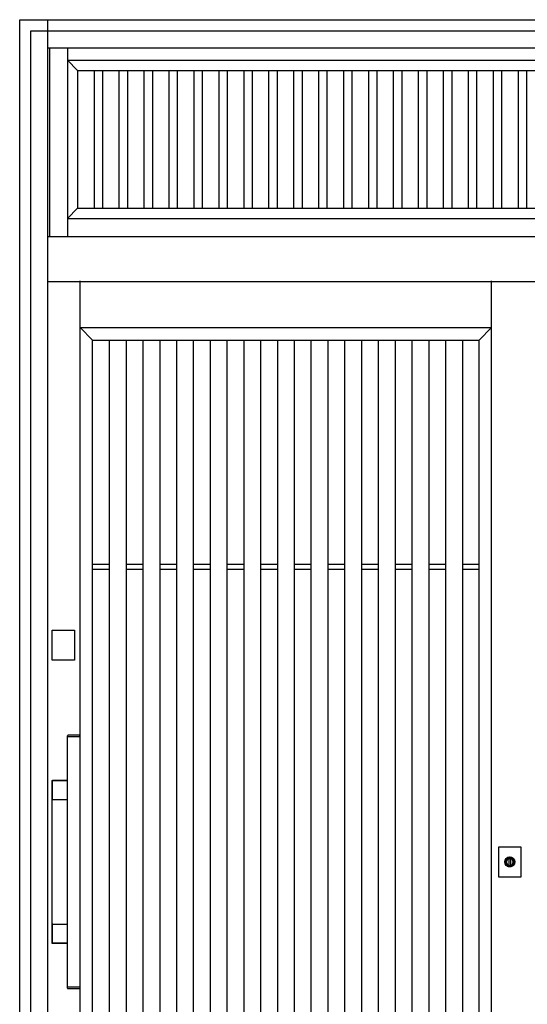
# Model space of a CAD drawing. Extents: x 1 to 27501, y 0 to 20000.
# Drawn here: x 5131 to 6032, y 16641 to 18390 of the extents above; entities that cross this region are included whole.
import ezdxf

# ---------------------------------------------------------------- set-up
doc = ezdxf.new("R2010")
doc.units = 0
doc.layers.add('YKK_A1', color=4, linetype='CONTINUOUS')
doc.layers.add('YKK_A2', color=3, linetype='CONTINUOUS')

msp = doc.modelspace()

# ---------------------------------------------------------------- linework, layer by layer
at = {"layer": 'YKK_A1'}
for p, q in [((5184, 18340), (5184, 18005)), ((5216, 18340), (5216, 18005)), ((5216, 18318), (6786, 18318)), ((5216, 18318), (5234, 18300)), ((5234, 18300), (5234, 18055)), ((5234, 18300), (6768, 18300)), ((5263.3, 18300), (5263.3, 18055)), ((5278.3, 18300), (5278.3, 18055)), ((5307.5, 18300), (5307.5, 18055)), ((5322.5, 18300), (5322.5, 18055)), ((5351.8, 18300), (5351.8, 18055)), ((5366.8, 18300), (5366.8, 18055)), ((5396, 18300), (5396, 18055)), ((5411, 18300), (5411, 18055)), ((5440.3, 18300), (5440.3, 18055)), ((5455.3, 18300), (5455.3, 18055)), ((5484.5, 18300), (5484.5, 18055)), ((5499.5, 18300), (5499.5, 18055)), ((5528.8, 18300), (5528.8, 18055)), ((5543.8, 18300), (5543.8, 18055)), ((5573.1, 18300), (5573.1, 18055)), ((5588.1, 18300), (5588.1, 18055)), ((5617.3, 18300), (5617.3, 18055)), ((5632.3, 18300), (5632.3, 18055)), ((5661.6, 18300), (5661.6, 18055)), ((5676.6, 18300), (5676.6, 18055)), ((5705.8, 18300), (5705.8, 18055)), ((5720.8, 18300), (5720.8, 18055)), ((5750.1, 18300), (5750.1, 18055)), ((5765.1, 18300), (5765.1, 18055)), ((5794.3, 18300), (5794.3, 18055)), ((5809.3, 18300), (5809.3, 18055)), ((5838.6, 18300), (5838.6, 18055)), ((5853.6, 18300), (5853.6, 18055)), ((5882.9, 18300), (5882.9, 18055)), ((5897.9, 18300), (5897.9, 18055)), ((5927.1, 18300), (5927.1, 18055)), ((5942.1, 18300), (5942.1, 18055)), ((5971.4, 18300), (5971.4, 18055)), ((5986.4, 18300), (5986.4, 18055)), ((6015.6, 18300), (6015.6, 18055)), ((6030.6, 18300), (6030.6, 18055)), ((5234, 18055), (5216, 18037)), ((5234, 18055), (6768, 18055)), ((5216, 18037), (6786, 18037)), ((5238.5, 16029), (5238.5, 17926)), ((5968.5, 16029), (5968.5, 17926)), ((5968.5, 16029), (5968.5, 17926)), ((5238.5, 17843), (5968.5, 17843)), ((5260.5, 17821), (5238.5, 17843)), ((5946.5, 17821), (5968.5, 17843)), ((5260.5, 17821), (5946.5, 17821)), ((5260.5, 16201), (5260.5, 17821)), ((5260.5, 16201), (5260.5, 17821)), ((5290, 17821), (5290, 16201)), ((5320, 17821), (5320, 16201)), ((5349.7, 17821), (5349.7, 16201)), ((5379.7, 17821), (5379.7, 16201)), ((5409.4, 17821), (5409.4, 16201)), ((5439.4, 17821), (5439.4, 16201)), ((5469.1, 17821), (5469.1, 16201)), ((5499.1, 17821), (5499.1, 16201)), ((5528.8, 17821), (5528.8, 16201)), ((5558.8, 17821), (5558.8, 16201)), ((5588.5, 17821), (5588.5, 16201)), ((5618.5, 17821), (5618.5, 16201)), ((5648.2, 17821), (5648.2, 16201)), ((5678.2, 17821), (5678.2, 16201)), ((5707.9, 17821), (5707.9, 16201)), ((5737.9, 17821), (5737.9, 16201)), ((5767.6, 17821), (5767.6, 16201)), ((5797.6, 17821), (5797.6, 16201)), ((5827.3, 17821), (5827.3, 16201)), ((5857.3, 17821), (5857.3, 16201)), ((5887, 17821), (5887, 16201)), ((5917, 17821), (5917, 16201)), ((5946.5, 16201), (5946.5, 17821))]:
    msp.add_line(p, q, dxfattribs=at)
at = {"layer": 'YKK_A1', "linetype": 'ByBlock'}
for p, q in [((5260.5, 17423), (5290, 17423)), ((5320, 17423), (5349.7, 17423)), ((5379.7, 17423), (5409.4, 17423)), ((5439.4, 17423), (5469.1, 17423)), ((5499.1, 17423), (5528.8, 17423)), ((5558.8, 17423), (5588.5, 17423)), ((5618.5, 17423), (5648.2, 17423)), ((5678.2, 17423), (5707.9, 17423)), ((5737.9, 17423), (5767.6, 17423)), ((5797.6, 17423), (5827.3, 17423)), ((5857.3, 17423), (5887, 17423)), ((5917, 17423), (5946.5, 17423)), ((5260.5, 17414), (5290, 17414)), ((5320, 17414), (5349.7, 17414)), ((5379.7, 17414), (5409.4, 17414)), ((5439.4, 17414), (5469.1, 17414)), ((5499.1, 17414), (5528.8, 17414)), ((5558.8, 17414), (5588.5, 17414)), ((5618.5, 17414), (5648.2, 17414)), ((5678.2, 17414), (5707.9, 17414)), ((5737.9, 17414), (5767.6, 17414)), ((5797.6, 17414), (5827.3, 17414)), ((5857.3, 17414), (5887, 17414)), ((5917, 17414), (5946.5, 17414))]:
    msp.add_line(p, q, dxfattribs=at)
at = {"layer": 'YKK_A2'}
for p, q in [((5131.3, 15958), (5131.3, 18390)), ((5131.3, 18390), (6870.1, 18390)), ((5151, 18370), (6851, 18370)), ((5181, 18340), (6821, 18340)), ((5181, 18005), (6821, 18005)), ((5181, 17925.2), (6821, 17925.2)), ((5999.7, 16887), (5999.7, 16899.9)), ((5999.7, 16887), (5999.7, 16899.9)), ((6002.3, 16899.9), (6002.3, 16887)), ((6002.3, 16899.9), (6002.3, 16887))]:
    msp.add_line(p, q, dxfattribs=at)
at = {"layer": 'YKK_A2', "linetype": 'Continuous'}
for p, q in [((5181, 15958), (5181, 18390)), ((5151, 15958), (5151, 18370)), ((5188.7, 17252.5), (5188.7, 17305.5)), ((5188.7, 17305.5), (5228.7, 17305.5)), ((5188.7, 17252.5), (5188.7, 17305.5)), ((5188.7, 17305.5), (5228.7, 17305.5)), ((5228.7, 17305.5), (5228.7, 17252.5)), ((5228.7, 17305.5), (5228.7, 17252.5)), ((5228.7, 17252.5), (5188.7, 17252.5)), ((5228.7, 17252.5), (5188.7, 17252.5)), ((5216, 17116.4), (5216, 17118.1)), ((5216, 17116.4), (5216, 17118.1)), ((5216, 17116), (5216.1, 17116.1)), ((5216, 17116), (5216.1, 17116.1)), ((5216, 16672.2), (5216, 17116)), ((5216, 16672.2), (5216, 17116)), ((5217.8, 17116.1), (5216.1, 17116.1)), ((5217.8, 17116.1), (5216.1, 17116.1)), ((5218.6, 17119.1), (5217, 17119.1)), ((5218.6, 17119.1), (5217, 17119.1)), ((5236.2, 17116.1), (5217.8, 17116.1)), ((5236.2, 17116.1), (5217.8, 17116.1)), ((5235.4, 17119.1), (5218.6, 17119.1)), ((5235.4, 17119.1), (5218.6, 17119.1)), ((5237, 17119.1), (5235.4, 17119.1)), ((5237, 17119.1), (5235.4, 17119.1)), ((5237.9, 17116.1), (5236.2, 17116.1)), ((5237.9, 17116.1), (5236.2, 17116.1)), ((5237.9, 17116.1), (5238, 17116)), ((5237.9, 17116.1), (5238, 17116)), ((5238, 17118.1), (5238, 17116.4)), ((5238, 17118.1), (5238, 17116.4)), ((5238, 17116), (5238, 16672.2)), ((5238, 17116), (5238, 16672.2)), ((5188.7, 16750.1), (5188.7, 17038.1)), ((5188.7, 16750.1), (5188.7, 17038.1)), ((5189.3, 17005.5), (5189.3, 17037.5)), ((5189.3, 17037.5), (5189.3, 17037.5)), ((5189.3, 17005.5), (5189.3, 17037.5)), ((5189.3, 17037.5), (5189.3, 17037.5)), ((5189.7, 17039.1), (5216, 17039.1)), ((5189.7, 17039.1), (5216, 17039.1)), ((5190.3, 17038.5), (5216, 17038.5)), ((5190.3, 17038.5), (5190.3, 17038.5)), ((5190.3, 17038.5), (5216, 17038.5)), ((5190.3, 17038.5), (5190.3, 17038.5)), ((5189.3, 17005.5), (5189.3, 17005.5)), ((5189.3, 17005.5), (5189.3, 17005.5)), ((5216, 17004.5), (5190.3, 17004.5)), ((5190.3, 17004.5), (5190.3, 17004.5)), ((5216, 17004.5), (5190.3, 17004.5)), ((5190.3, 17004.5), (5190.3, 17004.5)), ((5981, 16920.5), (5981, 16867.5)), ((6021, 16920.5), (5981, 16920.5)), ((5981, 16920.5), (5981, 16867.5)), ((6021, 16920.5), (5981, 16920.5)), ((6021, 16867.5), (6021, 16920.5)), ((6021, 16867.5), (6021, 16920.5)), ((5999.7, 16900.9), (5999.7, 16900.7)), ((5999.7, 16900.9), (5999.7, 16900.7)), ((5999.7, 16900.7), (5999.7, 16899.9)), ((5999.7, 16900.7), (5999.7, 16899.9)), ((5999.8, 16900.9), (5999.8, 16899.7)), ((5999.8, 16900.9), (5999.8, 16899.7)), ((5999.8, 16899.5), (5999.8, 16899.7)), ((5999.8, 16899.5), (5999.8, 16899.7)), ((6002.2, 16899.5), (5999.8, 16899.5)), ((6002.2, 16899.5), (5999.8, 16899.5)), ((6002.2, 16899.7), (6002.2, 16900.9)), ((6002.2, 16899.7), (6002.2, 16900.9)), ((6002.2, 16899.7), (6002.2, 16899.5)), ((6002.2, 16899.7), (6002.2, 16899.5)), ((6002.3, 16900.7), (6002.3, 16900.9)), ((6002.3, 16900.7), (6002.3, 16900.9)), ((6002.3, 16899.9), (6002.3, 16900.7)), ((6002.3, 16899.9), (6002.3, 16900.7)), ((5999.7, 16885.7), (5999.7, 16885.5)), ((5999.7, 16885.7), (5999.7, 16885.5)), ((6002.3, 16885.5), (6002.3, 16885.7)), ((6002.3, 16885.5), (6002.3, 16885.7)), ((5981, 16867.5), (6021, 16867.5)), ((5981, 16867.5), (6021, 16867.5)), ((5189.3, 16750.7), (5189.3, 16782.7)), ((5189.3, 16782.7), (5189.3, 16782.7)), ((5189.3, 16750.7), (5189.3, 16782.7)), ((5189.3, 16782.7), (5189.3, 16782.7)), ((5190.3, 16783.7), (5216, 16783.7)), ((5190.3, 16783.7), (5190.3, 16783.7)), ((5190.3, 16783.7), (5216, 16783.7)), ((5190.3, 16783.7), (5190.3, 16783.7)), ((5189.3, 16750.7), (5189.3, 16750.7)), ((5189.3, 16750.7), (5189.3, 16750.7)), ((5216, 16749.1), (5189.7, 16749.1)), ((5216, 16749.1), (5189.7, 16749.1)), ((5216, 16749.7), (5190.3, 16749.7)), ((5190.3, 16749.7), (5190.3, 16749.7)), ((5216, 16749.7), (5190.3, 16749.7)), ((5190.3, 16749.7), (5190.3, 16749.7)), ((5216.1, 16672.1), (5216, 16672.2)), ((5216.1, 16672.1), (5216, 16672.2)), ((5216, 16670.1), (5216, 16671.8)), ((5216, 16670.1), (5216, 16671.8)), ((5216.1, 16672.1), (5217.8, 16672.1)), ((5216.1, 16672.1), (5217.8, 16672.1)), ((5217, 16669.1), (5218.6, 16669.1)), ((5217, 16669.1), (5218.6, 16669.1)), ((5217.8, 16672.1), (5236.2, 16672.1)), ((5217.8, 16672.1), (5236.2, 16672.1)), ((5218.6, 16669.1), (5235.4, 16669.1)), ((5218.6, 16669.1), (5235.4, 16669.1)), ((5235.4, 16669.1), (5237, 16669.1)), ((5235.4, 16669.1), (5237, 16669.1)), ((5236.2, 16672.1), (5237.9, 16672.1)), ((5236.2, 16672.1), (5237.9, 16672.1)), ((5238, 16672.2), (5237.9, 16672.1)), ((5238, 16672.2), (5237.9, 16672.1)), ((5238, 16671.8), (5238, 16670.1)), ((5238, 16671.8), (5238, 16670.1))]:
    msp.add_line(p, q, dxfattribs=at)
for points in [[(5188.7, 17038.1, 0), (5188.7, 17038.1, 0), (5188.7, 17038.1, 0), (5188.7, 17038.1, 0), (5188.7, 17038.1, 0), (5188.7, 17038.2, 0), (5188.7, 17038.2, 0), (5188.7, 17038.2, 0), (5188.7, 17038.2, 0), (5188.7, 17038.2, 0), (5188.7, 17038.2, 0), (5188.7, 17038.2, 0), (5188.7, 17038.2, 0), (5188.7, 17038.3, 0), (5188.7, 17038.3, 0), (5188.7, 17038.3, 0), (5188.7, 17038.3, 0), (5188.7, 17038.3, 0), (5188.7, 17038.3, 0), (5188.7, 17038.3, 0), (5188.7, 17038.3, 0), (5188.7, 17038.3, 0), (5188.7, 17038.4, 0), (5188.7, 17038.4, 0), (5188.8, 17038.4, 0), (5188.8, 17038.4, 0), (5188.8, 17038.4, 0), (5188.8, 17038.4, 0), (5188.8, 17038.4, 0), (5188.8, 17038.4, 0), (5188.8, 17038.5, 0), (5188.8, 17038.5, 0), (5188.8, 17038.5, 0), (5188.8, 17038.5, 0), (5188.8, 17038.5, 0), (5188.8, 17038.5, 0), (5188.8, 17038.5, 0), (5188.8, 17038.5, 0), (5188.8, 17038.5, 0), (5188.8, 17038.6, 0), (5188.8, 17038.6, 0), (5188.8, 17038.6, 0), (5188.8, 17038.6, 0), (5188.8, 17038.6, 0), (5188.9, 17038.6, 0), (5188.9, 17038.6, 0), (5188.9, 17038.6, 0), (5188.9, 17038.6, 0), (5188.9, 17038.6, 0), (5188.9, 17038.7, 0), (5188.9, 17038.7, 0), (5188.9, 17038.7, 0), (5188.9, 17038.7, 0), (5188.9, 17038.7, 0), (5188.9, 17038.7, 0), (5188.9, 17038.7, 0), (5188.9, 17038.7, 0), (5188.9, 17038.7, 0), (5188.9, 17038.7, 0), (5189, 17038.8, 0), (5189, 17038.8, 0), (5189, 17038.8, 0), (5189, 17038.8, 0), (5189, 17038.8, 0), (5189, 17038.8, 0), (5189, 17038.8, 0), (5189, 17038.8, 0), (5189, 17038.8, 0), (5189, 17038.8, 0), (5189, 17038.8, 0), (5189.1, 17038.8, 0), (5189.1, 17038.9, 0), (5189.1, 17038.9, 0), (5189.1, 17038.9, 0), (5189.1, 17038.9, 0), (5189.1, 17038.9, 0), (5189.1, 17038.9, 0), (5189.1, 17038.9, 0), (5189.1, 17038.9, 0), (5189.1, 17038.9, 0), (5189.1, 17038.9, 0), (5189.2, 17038.9, 0), (5189.2, 17038.9, 0), (5189.2, 17038.9, 0), (5189.2, 17038.9, 0), (5189.2, 17039, 0), (5189.2, 17039, 0), (5189.2, 17039, 0), (5189.2, 17039, 0), (5189.2, 17039, 0), (5189.2, 17039, 0), (5189.3, 17039, 0), (5189.3, 17039, 0), (5189.3, 17039, 0), (5189.3, 17039, 0), (5189.3, 17039, 0), (5189.3, 17039, 0), (5189.3, 17039, 0), (5189.3, 17039, 0), (5189.4, 17039, 0), (5189.4, 17039, 0), (5189.4, 17039, 0), (5189.4, 17039, 0), (5189.4, 17039, 0), (5189.4, 17039, 0), (5189.4, 17039.1, 0), (5189.4, 17039.1, 0), (5189.4, 17039.1, 0), (5189.5, 17039.1, 0), (5189.5, 17039.1, 0), (5189.5, 17039.1, 0), (5189.5, 17039.1, 0), (5189.5, 17039.1, 0), (5189.5, 17039.1, 0), (5189.5, 17039.1, 0), (5189.6, 17039.1, 0), (5189.6, 17039.1, 0), (5189.6, 17039.1, 0), (5189.6, 17039.1, 0), (5189.6, 17039.1, 0), (5189.6, 17039.1, 0), (5189.6, 17039.1, 0), (5189.6, 17039.1, 0), (5189.6, 17039.1, 0), (5189.7, 17039.1, 0), (5189.7, 17039.1, 0), (5189.7, 17039.1, 0), (5189.7, 17039.1, 0), (5189.7, 17039.1, 0)], [(5188.7, 17038.1, 0), (5188.7, 17038.1, 0), (5188.7, 17038.1, 0), (5188.7, 17038.1, 0), (5188.7, 17038.1, 0), (5188.7, 17038.2, 0), (5188.7, 17038.2, 0), (5188.7, 17038.2, 0), (5188.7, 17038.2, 0), (5188.7, 17038.2, 0), (5188.7, 17038.2, 0), (5188.7, 17038.2, 0), (5188.7, 17038.2, 0), (5188.7, 17038.3, 0), (5188.7, 17038.3, 0), (5188.7, 17038.3, 0), (5188.7, 17038.3, 0), (5188.7, 17038.3, 0), (5188.7, 17038.3, 0), (5188.7, 17038.3, 0), (5188.7, 17038.3, 0), (5188.7, 17038.3, 0), (5188.7, 17038.4, 0), (5188.7, 17038.4, 0), (5188.8, 17038.4, 0), (5188.8, 17038.4, 0), (5188.8, 17038.4, 0), (5188.8, 17038.4, 0), (5188.8, 17038.4, 0), (5188.8, 17038.4, 0), (5188.8, 17038.5, 0), (5188.8, 17038.5, 0), (5188.8, 17038.5, 0), (5188.8, 17038.5, 0), (5188.8, 17038.5, 0), (5188.8, 17038.5, 0), (5188.8, 17038.5, 0), (5188.8, 17038.5, 0), (5188.8, 17038.5, 0), (5188.8, 17038.6, 0), (5188.8, 17038.6, 0), (5188.8, 17038.6, 0), (5188.8, 17038.6, 0), (5188.8, 17038.6, 0), (5188.9, 17038.6, 0), (5188.9, 17038.6, 0), (5188.9, 17038.6, 0), (5188.9, 17038.6, 0), (5188.9, 17038.6, 0), (5188.9, 17038.7, 0), (5188.9, 17038.7, 0), (5188.9, 17038.7, 0), (5188.9, 17038.7, 0), (5188.9, 17038.7, 0), (5188.9, 17038.7, 0), (5188.9, 17038.7, 0), (5188.9, 17038.7, 0), (5188.9, 17038.7, 0), (5188.9, 17038.7, 0), (5189, 17038.8, 0), (5189, 17038.8, 0), (5189, 17038.8, 0), (5189, 17038.8, 0), (5189, 17038.8, 0), (5189, 17038.8, 0), (5189, 17038.8, 0), (5189, 17038.8, 0), (5189, 17038.8, 0), (5189, 17038.8, 0), (5189, 17038.8, 0), (5189.1, 17038.8, 0), (5189.1, 17038.9, 0), (5189.1, 17038.9, 0), (5189.1, 17038.9, 0), (5189.1, 17038.9, 0), (5189.1, 17038.9, 0), (5189.1, 17038.9, 0), (5189.1, 17038.9, 0), (5189.1, 17038.9, 0), (5189.1, 17038.9, 0), (5189.1, 17038.9, 0), (5189.2, 17038.9, 0), (5189.2, 17038.9, 0), (5189.2, 17038.9, 0), (5189.2, 17038.9, 0), (5189.2, 17039, 0), (5189.2, 17039, 0), (5189.2, 17039, 0), (5189.2, 17039, 0), (5189.2, 17039, 0), (5189.2, 17039, 0), (5189.3, 17039, 0), (5189.3, 17039, 0), (5189.3, 17039, 0), (5189.3, 17039, 0), (5189.3, 17039, 0), (5189.3, 17039, 0), (5189.3, 17039, 0), (5189.3, 17039, 0), (5189.4, 17039, 0), (5189.4, 17039, 0), (5189.4, 17039, 0), (5189.4, 17039, 0), (5189.4, 17039, 0), (5189.4, 17039, 0), (5189.4, 17039.1, 0), (5189.4, 17039.1, 0), (5189.4, 17039.1, 0), (5189.5, 17039.1, 0), (5189.5, 17039.1, 0), (5189.5, 17039.1, 0), (5189.5, 17039.1, 0), (5189.5, 17039.1, 0), (5189.5, 17039.1, 0), (5189.5, 17039.1, 0), (5189.6, 17039.1, 0), (5189.6, 17039.1, 0), (5189.6, 17039.1, 0), (5189.6, 17039.1, 0), (5189.6, 17039.1, 0), (5189.6, 17039.1, 0), (5189.6, 17039.1, 0), (5189.6, 17039.1, 0), (5189.6, 17039.1, 0), (5189.7, 17039.1, 0), (5189.7, 17039.1, 0), (5189.7, 17039.1, 0), (5189.7, 17039.1, 0), (5189.7, 17039.1, 0)], [(5189.7, 16749.1, 0), (5189.7, 16749.1, 0), (5189.7, 16749.1, 0), (5189.7, 16749.1, 0), (5189.7, 16749.1, 0), (5189.6, 16749.1, 0), (5189.6, 16749.1, 0), (5189.6, 16749.1, 0), (5189.6, 16749.1, 0), (5189.6, 16749.1, 0), (5189.6, 16749.1, 0), (5189.6, 16749.1, 0), (5189.6, 16749.1, 0), (5189.6, 16749.1, 0), (5189.5, 16749.1, 0), (5189.5, 16749.1, 0), (5189.5, 16749.1, 0), (5189.5, 16749.1, 0), (5189.5, 16749.1, 0), (5189.5, 16749.1, 0), (5189.5, 16749.1, 0), (5189.4, 16749.1, 0), (5189.4, 16749.1, 0), (5189.4, 16749.1, 0), (5189.4, 16749.1, 0), (5189.4, 16749.1, 0), (5189.4, 16749.1, 0), (5189.4, 16749.1, 0), (5189.4, 16749.1, 0), (5189.4, 16749.2, 0), (5189.3, 16749.2, 0), (5189.3, 16749.2, 0), (5189.3, 16749.2, 0), (5189.3, 16749.2, 0), (5189.3, 16749.2, 0), (5189.3, 16749.2, 0), (5189.3, 16749.2, 0), (5189.3, 16749.2, 0), (5189.2, 16749.2, 0), (5189.2, 16749.2, 0), (5189.2, 16749.2, 0), (5189.2, 16749.2, 0), (5189.2, 16749.2, 0), (5189.2, 16749.2, 0), (5189.2, 16749.2, 0), (5189.2, 16749.2, 0), (5189.2, 16749.2, 0), (5189.2, 16749.3, 0), (5189.1, 16749.3, 0), (5189.1, 16749.3, 0), (5189.1, 16749.3, 0), (5189.1, 16749.3, 0), (5189.1, 16749.3, 0), (5189.1, 16749.3, 0), (5189.1, 16749.3, 0), (5189.1, 16749.3, 0), (5189.1, 16749.3, 0), (5189.1, 16749.3, 0), (5189.1, 16749.3, 0), (5189, 16749.3, 0), (5189, 16749.4, 0), (5189, 16749.4, 0), (5189, 16749.4, 0), (5189, 16749.4, 0), (5189, 16749.4, 0), (5189, 16749.4, 0), (5189, 16749.4, 0), (5189, 16749.4, 0), (5189, 16749.4, 0), (5189, 16749.4, 0), (5188.9, 16749.4, 0), (5188.9, 16749.4, 0), (5188.9, 16749.5, 0), (5188.9, 16749.5, 0), (5188.9, 16749.5, 0), (5188.9, 16749.5, 0), (5188.9, 16749.5, 0), (5188.9, 16749.5, 0), (5188.9, 16749.5, 0), (5188.9, 16749.5, 0), (5188.9, 16749.5, 0), (5188.9, 16749.5, 0), (5188.9, 16749.6, 0), (5188.9, 16749.6, 0), (5188.9, 16749.6, 0), (5188.8, 16749.6, 0), (5188.8, 16749.6, 0), (5188.8, 16749.6, 0), (5188.8, 16749.6, 0), (5188.8, 16749.6, 0), (5188.8, 16749.6, 0), (5188.8, 16749.7, 0), (5188.8, 16749.7, 0), (5188.8, 16749.7, 0), (5188.8, 16749.7, 0), (5188.8, 16749.7, 0), (5188.8, 16749.7, 0), (5188.8, 16749.7, 0), (5188.8, 16749.7, 0), (5188.8, 16749.7, 0), (5188.8, 16749.8, 0), (5188.8, 16749.8, 0), (5188.8, 16749.8, 0), (5188.8, 16749.8, 0), (5188.8, 16749.8, 0), (5188.7, 16749.8, 0), (5188.7, 16749.8, 0), (5188.7, 16749.8, 0), (5188.7, 16749.8, 0), (5188.7, 16749.9, 0), (5188.7, 16749.9, 0), (5188.7, 16749.9, 0), (5188.7, 16749.9, 0), (5188.7, 16749.9, 0), (5188.7, 16749.9, 0), (5188.7, 16749.9, 0), (5188.7, 16749.9, 0), (5188.7, 16750, 0), (5188.7, 16750, 0), (5188.7, 16750, 0), (5188.7, 16750, 0), (5188.7, 16750, 0), (5188.7, 16750, 0), (5188.7, 16750, 0), (5188.7, 16750, 0), (5188.7, 16750.1, 0), (5188.7, 16750.1, 0), (5188.7, 16750.1, 0), (5188.7, 16750.1, 0)], [(5189.7, 16749.1, 0), (5189.7, 16749.1, 0), (5189.7, 16749.1, 0), (5189.7, 16749.1, 0), (5189.7, 16749.1, 0), (5189.6, 16749.1, 0), (5189.6, 16749.1, 0), (5189.6, 16749.1, 0), (5189.6, 16749.1, 0), (5189.6, 16749.1, 0), (5189.6, 16749.1, 0), (5189.6, 16749.1, 0), (5189.6, 16749.1, 0), (5189.6, 16749.1, 0), (5189.5, 16749.1, 0), (5189.5, 16749.1, 0), (5189.5, 16749.1, 0), (5189.5, 16749.1, 0), (5189.5, 16749.1, 0), (5189.5, 16749.1, 0), (5189.5, 16749.1, 0), (5189.4, 16749.1, 0), (5189.4, 16749.1, 0), (5189.4, 16749.1, 0), (5189.4, 16749.1, 0), (5189.4, 16749.1, 0), (5189.4, 16749.1, 0), (5189.4, 16749.1, 0), (5189.4, 16749.1, 0), (5189.4, 16749.2, 0), (5189.3, 16749.2, 0), (5189.3, 16749.2, 0), (5189.3, 16749.2, 0), (5189.3, 16749.2, 0), (5189.3, 16749.2, 0), (5189.3, 16749.2, 0), (5189.3, 16749.2, 0), (5189.3, 16749.2, 0), (5189.2, 16749.2, 0), (5189.2, 16749.2, 0), (5189.2, 16749.2, 0), (5189.2, 16749.2, 0), (5189.2, 16749.2, 0), (5189.2, 16749.2, 0), (5189.2, 16749.2, 0), (5189.2, 16749.2, 0), (5189.2, 16749.2, 0), (5189.2, 16749.3, 0), (5189.1, 16749.3, 0), (5189.1, 16749.3, 0), (5189.1, 16749.3, 0), (5189.1, 16749.3, 0), (5189.1, 16749.3, 0), (5189.1, 16749.3, 0), (5189.1, 16749.3, 0), (5189.1, 16749.3, 0), (5189.1, 16749.3, 0), (5189.1, 16749.3, 0), (5189.1, 16749.3, 0), (5189, 16749.3, 0), (5189, 16749.4, 0), (5189, 16749.4, 0), (5189, 16749.4, 0), (5189, 16749.4, 0), (5189, 16749.4, 0), (5189, 16749.4, 0), (5189, 16749.4, 0), (5189, 16749.4, 0), (5189, 16749.4, 0), (5189, 16749.4, 0), (5188.9, 16749.4, 0), (5188.9, 16749.4, 0), (5188.9, 16749.5, 0), (5188.9, 16749.5, 0), (5188.9, 16749.5, 0), (5188.9, 16749.5, 0), (5188.9, 16749.5, 0), (5188.9, 16749.5, 0), (5188.9, 16749.5, 0), (5188.9, 16749.5, 0), (5188.9, 16749.5, 0), (5188.9, 16749.5, 0), (5188.9, 16749.6, 0), (5188.9, 16749.6, 0), (5188.9, 16749.6, 0), (5188.8, 16749.6, 0), (5188.8, 16749.6, 0), (5188.8, 16749.6, 0), (5188.8, 16749.6, 0), (5188.8, 16749.6, 0), (5188.8, 16749.6, 0), (5188.8, 16749.7, 0), (5188.8, 16749.7, 0), (5188.8, 16749.7, 0), (5188.8, 16749.7, 0), (5188.8, 16749.7, 0), (5188.8, 16749.7, 0), (5188.8, 16749.7, 0), (5188.8, 16749.7, 0), (5188.8, 16749.7, 0), (5188.8, 16749.8, 0), (5188.8, 16749.8, 0), (5188.8, 16749.8, 0), (5188.8, 16749.8, 0), (5188.8, 16749.8, 0), (5188.7, 16749.8, 0), (5188.7, 16749.8, 0), (5188.7, 16749.8, 0), (5188.7, 16749.8, 0), (5188.7, 16749.9, 0), (5188.7, 16749.9, 0), (5188.7, 16749.9, 0), (5188.7, 16749.9, 0), (5188.7, 16749.9, 0), (5188.7, 16749.9, 0), (5188.7, 16749.9, 0), (5188.7, 16749.9, 0), (5188.7, 16750, 0), (5188.7, 16750, 0), (5188.7, 16750, 0), (5188.7, 16750, 0), (5188.7, 16750, 0), (5188.7, 16750, 0), (5188.7, 16750, 0), (5188.7, 16750, 0), (5188.7, 16750.1, 0), (5188.7, 16750.1, 0), (5188.7, 16750.1, 0), (5188.7, 16750.1, 0)]]:
    msp.add_polyline3d(points, dxfattribs=at)
at = {"layer": 'YKK_A2'}
for points in [[(5999.7, 16885.7, 0), (5999.7, 16885.7, 0), (5999.7, 16885.7, 0), (5999.7, 16885.7, 0), (5999.7, 16885.7, 0), (5999.7, 16885.7, 0), (5999.7, 16885.8, 0), (5999.7, 16885.8, 0), (5999.7, 16885.8, 0), (5999.7, 16885.8, 0), (5999.7, 16885.8, 0), (5999.7, 16885.8, 0), (5999.7, 16885.8, 0), (5999.7, 16885.8, 0), (5999.7, 16885.8, 0), (5999.7, 16885.8, 0), (5999.7, 16885.8, 0), (5999.7, 16885.9, 0), (5999.7, 16885.9, 0), (5999.7, 16885.9, 0), (5999.7, 16885.9, 0), (5999.7, 16885.9, 0), (5999.7, 16885.9, 0), (5999.7, 16885.9, 0), (5999.7, 16885.9, 0), (5999.7, 16885.9, 0), (5999.7, 16885.9, 0), (5999.7, 16885.9, 0), (5999.7, 16886, 0), (5999.7, 16886, 0), (5999.7, 16886, 0), (5999.7, 16886, 0), (5999.7, 16886, 0), (5999.7, 16886, 0), (5999.7, 16886, 0), (5999.7, 16886, 0), (5999.7, 16886, 0), (5999.7, 16886, 0), (5999.7, 16886, 0), (5999.7, 16886, 0), (5999.7, 16886.1, 0), (5999.7, 16886.1, 0), (5999.7, 16886.1, 0), (5999.7, 16886.1, 0), (5999.7, 16886.1, 0), (5999.7, 16886.1, 0), (5999.7, 16886.1, 0), (5999.7, 16886.1, 0), (5999.7, 16886.1, 0), (5999.7, 16886.1, 0), (5999.7, 16886.1, 0), (5999.7, 16886.2, 0), (5999.7, 16886.2, 0), (5999.7, 16886.2, 0), (5999.7, 16886.2, 0), (5999.7, 16886.2, 0), (5999.7, 16886.2, 0), (5999.7, 16886.2, 0), (5999.7, 16886.2, 0), (5999.7, 16886.2, 0), (5999.7, 16886.2, 0), (5999.7, 16886.2, 0), (5999.7, 16886.3, 0), (5999.7, 16886.3, 0), (5999.7, 16886.3, 0), (5999.7, 16886.3, 0), (5999.7, 16886.3, 0), (5999.7, 16886.3, 0), (5999.7, 16886.3, 0), (5999.7, 16886.3, 0), (5999.7, 16886.3, 0), (5999.7, 16886.3, 0), (5999.7, 16886.3, 0), (5999.7, 16886.4, 0), (5999.7, 16886.4, 0), (5999.7, 16886.4, 0), (5999.7, 16886.4, 0), (5999.7, 16886.4, 0), (5999.7, 16886.4, 0), (5999.7, 16886.4, 0), (5999.7, 16886.4, 0), (5999.7, 16886.4, 0), (5999.7, 16886.4, 0), (5999.7, 16886.4, 0), (5999.7, 16886.5, 0), (5999.7, 16886.5, 0), (5999.7, 16886.5, 0), (5999.7, 16886.5, 0), (5999.7, 16886.5, 0), (5999.7, 16886.5, 0), (5999.7, 16886.5, 0), (5999.7, 16886.5, 0), (5999.7, 16886.5, 0), (5999.7, 16886.5, 0), (5999.7, 16886.5, 0), (5999.7, 16886.6, 0), (5999.7, 16886.6, 0), (5999.7, 16886.6, 0), (5999.7, 16886.6, 0), (5999.7, 16886.6, 0), (5999.7, 16886.6, 0), (5999.7, 16886.6, 0), (5999.7, 16886.6, 0), (5999.7, 16886.6, 0), (5999.7, 16886.6, 0), (5999.7, 16886.6, 0), (5999.7, 16886.6, 0), (5999.7, 16886.7, 0), (5999.7, 16886.7, 0), (5999.7, 16886.7, 0), (5999.7, 16886.7, 0), (5999.7, 16886.7, 0), (5999.7, 16886.7, 0), (5999.7, 16886.7, 0), (5999.7, 16886.7, 0), (5999.7, 16886.7, 0), (5999.7, 16886.7, 0), (5999.7, 16886.7, 0), (5999.7, 16886.8, 0), (5999.7, 16886.8, 0), (5999.7, 16886.8, 0), (5999.7, 16886.8, 0), (5999.7, 16886.8, 0), (5999.7, 16886.8, 0), (5999.7, 16886.8, 0), (5999.7, 16886.8, 0), (5999.7, 16886.8, 0), (5999.7, 16886.8, 0), (5999.7, 16886.8, 0), (5999.7, 16886.9, 0), (5999.7, 16886.9, 0), (5999.7, 16886.9, 0), (5999.7, 16886.9, 0), (5999.7, 16886.9, 0), (5999.7, 16886.9, 0), (5999.7, 16886.9, 0), (5999.7, 16886.9, 0), (5999.7, 16886.9, 0), (5999.7, 16886.9, 0), (5999.7, 16886.9, 0), (5999.7, 16887, 0), (5999.7, 16887, 0), (5999.7, 16887, 0), (5999.7, 16887, 0), (5999.7, 16887, 0), (5999.7, 16887, 0), (5999.7, 16887, 0), (5999.7, 16887, 0), (5999.7, 16887, 0), (5999.7, 16887, 0), (5999.7, 16887, 0), (5999.7, 16887.1, 0), (5999.7, 16887.1, 0), (5999.7, 16887.1, 0), (5999.7, 16887.1, 0), (5999.7, 16887.1, 0), (5999.7, 16887.1, 0), (5999.7, 16887.1, 0), (5999.7, 16887.1, 0), (5999.7, 16887.1, 0)], [(5999.7, 16885.7, 0), (5999.7, 16885.7, 0), (5999.7, 16885.7, 0), (5999.7, 16885.7, 0), (5999.7, 16885.7, 0), (5999.7, 16885.7, 0), (5999.7, 16885.8, 0), (5999.7, 16885.8, 0), (5999.7, 16885.8, 0), (5999.7, 16885.8, 0), (5999.7, 16885.8, 0), (5999.7, 16885.8, 0), (5999.7, 16885.8, 0), (5999.7, 16885.8, 0), (5999.7, 16885.8, 0), (5999.7, 16885.8, 0), (5999.7, 16885.8, 0), (5999.7, 16885.9, 0), (5999.7, 16885.9, 0), (5999.7, 16885.9, 0), (5999.7, 16885.9, 0), (5999.7, 16885.9, 0), (5999.7, 16885.9, 0), (5999.7, 16885.9, 0), (5999.7, 16885.9, 0), (5999.7, 16885.9, 0), (5999.7, 16885.9, 0), (5999.7, 16885.9, 0), (5999.7, 16886, 0), (5999.7, 16886, 0), (5999.7, 16886, 0), (5999.7, 16886, 0), (5999.7, 16886, 0), (5999.7, 16886, 0), (5999.7, 16886, 0), (5999.7, 16886, 0), (5999.7, 16886, 0), (5999.7, 16886, 0), (5999.7, 16886, 0), (5999.7, 16886, 0), (5999.7, 16886.1, 0), (5999.7, 16886.1, 0), (5999.7, 16886.1, 0), (5999.7, 16886.1, 0), (5999.7, 16886.1, 0), (5999.7, 16886.1, 0), (5999.7, 16886.1, 0), (5999.7, 16886.1, 0), (5999.7, 16886.1, 0), (5999.7, 16886.1, 0), (5999.7, 16886.1, 0), (5999.7, 16886.2, 0), (5999.7, 16886.2, 0), (5999.7, 16886.2, 0), (5999.7, 16886.2, 0), (5999.7, 16886.2, 0), (5999.7, 16886.2, 0), (5999.7, 16886.2, 0), (5999.7, 16886.2, 0), (5999.7, 16886.2, 0), (5999.7, 16886.2, 0), (5999.7, 16886.2, 0), (5999.7, 16886.3, 0), (5999.7, 16886.3, 0), (5999.7, 16886.3, 0), (5999.7, 16886.3, 0), (5999.7, 16886.3, 0), (5999.7, 16886.3, 0), (5999.7, 16886.3, 0), (5999.7, 16886.3, 0), (5999.7, 16886.3, 0), (5999.7, 16886.3, 0), (5999.7, 16886.3, 0), (5999.7, 16886.4, 0), (5999.7, 16886.4, 0), (5999.7, 16886.4, 0), (5999.7, 16886.4, 0), (5999.7, 16886.4, 0), (5999.7, 16886.4, 0), (5999.7, 16886.4, 0), (5999.7, 16886.4, 0), (5999.7, 16886.4, 0), (5999.7, 16886.4, 0), (5999.7, 16886.4, 0), (5999.7, 16886.5, 0), (5999.7, 16886.5, 0), (5999.7, 16886.5, 0), (5999.7, 16886.5, 0), (5999.7, 16886.5, 0), (5999.7, 16886.5, 0), (5999.7, 16886.5, 0), (5999.7, 16886.5, 0), (5999.7, 16886.5, 0), (5999.7, 16886.5, 0), (5999.7, 16886.5, 0), (5999.7, 16886.6, 0), (5999.7, 16886.6, 0), (5999.7, 16886.6, 0), (5999.7, 16886.6, 0), (5999.7, 16886.6, 0), (5999.7, 16886.6, 0), (5999.7, 16886.6, 0), (5999.7, 16886.6, 0), (5999.7, 16886.6, 0), (5999.7, 16886.6, 0), (5999.7, 16886.6, 0), (5999.7, 16886.6, 0), (5999.7, 16886.7, 0), (5999.7, 16886.7, 0), (5999.7, 16886.7, 0), (5999.7, 16886.7, 0), (5999.7, 16886.7, 0), (5999.7, 16886.7, 0), (5999.7, 16886.7, 0), (5999.7, 16886.7, 0), (5999.7, 16886.7, 0), (5999.7, 16886.7, 0), (5999.7, 16886.7, 0), (5999.7, 16886.8, 0), (5999.7, 16886.8, 0), (5999.7, 16886.8, 0), (5999.7, 16886.8, 0), (5999.7, 16886.8, 0), (5999.7, 16886.8, 0), (5999.7, 16886.8, 0), (5999.7, 16886.8, 0), (5999.7, 16886.8, 0), (5999.7, 16886.8, 0), (5999.7, 16886.8, 0), (5999.7, 16886.9, 0), (5999.7, 16886.9, 0), (5999.7, 16886.9, 0), (5999.7, 16886.9, 0), (5999.7, 16886.9, 0), (5999.7, 16886.9, 0), (5999.7, 16886.9, 0), (5999.7, 16886.9, 0), (5999.7, 16886.9, 0), (5999.7, 16886.9, 0), (5999.7, 16886.9, 0), (5999.7, 16887, 0), (5999.7, 16887, 0), (5999.7, 16887, 0), (5999.7, 16887, 0), (5999.7, 16887, 0), (5999.7, 16887, 0), (5999.7, 16887, 0), (5999.7, 16887, 0), (5999.7, 16887, 0), (5999.7, 16887, 0), (5999.7, 16887, 0), (5999.7, 16887.1, 0), (5999.7, 16887.1, 0), (5999.7, 16887.1, 0), (5999.7, 16887.1, 0), (5999.7, 16887.1, 0), (5999.7, 16887.1, 0), (5999.7, 16887.1, 0), (5999.7, 16887.1, 0), (5999.7, 16887.1, 0)], [(6002.3, 16887.1, 0), (6002.3, 16887.1, 0), (6002.3, 16887.1, 0), (6002.3, 16887.1, 0), (6002.3, 16887.1, 0), (6002.3, 16887.1, 0), (6002.3, 16887.1, 0), (6002.3, 16887.1, 0), (6002.3, 16887.1, 0), (6002.3, 16887, 0), (6002.3, 16887, 0), (6002.3, 16887, 0), (6002.3, 16887, 0), (6002.3, 16887, 0), (6002.3, 16887, 0), (6002.3, 16887, 0), (6002.3, 16887, 0), (6002.3, 16887, 0), (6002.3, 16887, 0), (6002.3, 16887, 0), (6002.3, 16886.9, 0), (6002.3, 16886.9, 0), (6002.3, 16886.9, 0), (6002.3, 16886.9, 0), (6002.3, 16886.9, 0), (6002.3, 16886.9, 0), (6002.3, 16886.9, 0), (6002.3, 16886.9, 0), (6002.3, 16886.9, 0), (6002.3, 16886.9, 0), (6002.3, 16886.9, 0), (6002.3, 16886.8, 0), (6002.3, 16886.8, 0), (6002.3, 16886.8, 0), (6002.3, 16886.8, 0), (6002.3, 16886.8, 0), (6002.3, 16886.8, 0), (6002.3, 16886.8, 0), (6002.3, 16886.8, 0), (6002.3, 16886.8, 0), (6002.3, 16886.8, 0), (6002.3, 16886.8, 0), (6002.3, 16886.7, 0), (6002.3, 16886.7, 0), (6002.3, 16886.7, 0), (6002.3, 16886.7, 0), (6002.3, 16886.7, 0), (6002.3, 16886.7, 0), (6002.3, 16886.7, 0), (6002.3, 16886.7, 0), (6002.3, 16886.7, 0), (6002.3, 16886.7, 0), (6002.3, 16886.7, 0), (6002.3, 16886.6, 0), (6002.3, 16886.6, 0), (6002.3, 16886.6, 0), (6002.3, 16886.6, 0), (6002.3, 16886.6, 0), (6002.3, 16886.6, 0), (6002.3, 16886.6, 0), (6002.3, 16886.6, 0), (6002.3, 16886.6, 0), (6002.3, 16886.6, 0), (6002.3, 16886.6, 0), (6002.3, 16886.6, 0), (6002.3, 16886.5, 0), (6002.3, 16886.5, 0), (6002.3, 16886.5, 0), (6002.3, 16886.5, 0), (6002.3, 16886.5, 0), (6002.3, 16886.5, 0), (6002.3, 16886.5, 0), (6002.3, 16886.5, 0), (6002.3, 16886.5, 0), (6002.3, 16886.5, 0), (6002.3, 16886.5, 0), (6002.3, 16886.4, 0), (6002.3, 16886.4, 0), (6002.3, 16886.4, 0), (6002.3, 16886.4, 0), (6002.3, 16886.4, 0), (6002.3, 16886.4, 0), (6002.3, 16886.4, 0), (6002.3, 16886.4, 0), (6002.3, 16886.4, 0), (6002.3, 16886.4, 0), (6002.3, 16886.4, 0), (6002.3, 16886.3, 0), (6002.3, 16886.3, 0), (6002.3, 16886.3, 0), (6002.3, 16886.3, 0), (6002.3, 16886.3, 0), (6002.3, 16886.3, 0), (6002.3, 16886.3, 0), (6002.3, 16886.3, 0), (6002.3, 16886.3, 0), (6002.3, 16886.3, 0), (6002.3, 16886.3, 0), (6002.3, 16886.2, 0), (6002.3, 16886.2, 0), (6002.3, 16886.2, 0), (6002.3, 16886.2, 0), (6002.3, 16886.2, 0), (6002.3, 16886.2, 0), (6002.3, 16886.2, 0), (6002.3, 16886.2, 0), (6002.3, 16886.2, 0), (6002.3, 16886.2, 0), (6002.3, 16886.2, 0), (6002.3, 16886.1, 0), (6002.3, 16886.1, 0), (6002.3, 16886.1, 0), (6002.3, 16886.1, 0), (6002.3, 16886.1, 0), (6002.3, 16886.1, 0), (6002.3, 16886.1, 0), (6002.3, 16886.1, 0), (6002.3, 16886.1, 0), (6002.3, 16886.1, 0), (6002.3, 16886.1, 0), (6002.3, 16886, 0), (6002.3, 16886, 0), (6002.3, 16886, 0), (6002.3, 16886, 0), (6002.3, 16886, 0), (6002.3, 16886, 0), (6002.3, 16886, 0), (6002.3, 16886, 0), (6002.3, 16886, 0), (6002.3, 16886, 0), (6002.3, 16886, 0), (6002.3, 16886, 0), (6002.3, 16885.9, 0), (6002.3, 16885.9, 0), (6002.3, 16885.9, 0), (6002.3, 16885.9, 0), (6002.3, 16885.9, 0), (6002.3, 16885.9, 0), (6002.3, 16885.9, 0), (6002.3, 16885.9, 0), (6002.3, 16885.9, 0), (6002.3, 16885.9, 0), (6002.3, 16885.9, 0), (6002.3, 16885.8, 0), (6002.3, 16885.8, 0), (6002.3, 16885.8, 0), (6002.3, 16885.8, 0), (6002.3, 16885.8, 0), (6002.3, 16885.8, 0), (6002.3, 16885.8, 0), (6002.3, 16885.8, 0), (6002.3, 16885.8, 0), (6002.3, 16885.8, 0), (6002.3, 16885.8, 0), (6002.3, 16885.7, 0), (6002.3, 16885.7, 0), (6002.3, 16885.7, 0), (6002.3, 16885.7, 0), (6002.3, 16885.7, 0), (6002.3, 16885.7, 0)], [(6002.3, 16887.1, 0), (6002.3, 16887.1, 0), (6002.3, 16887.1, 0), (6002.3, 16887.1, 0), (6002.3, 16887.1, 0), (6002.3, 16887.1, 0), (6002.3, 16887.1, 0), (6002.3, 16887.1, 0), (6002.3, 16887.1, 0), (6002.3, 16887, 0), (6002.3, 16887, 0), (6002.3, 16887, 0), (6002.3, 16887, 0), (6002.3, 16887, 0), (6002.3, 16887, 0), (6002.3, 16887, 0), (6002.3, 16887, 0), (6002.3, 16887, 0), (6002.3, 16887, 0), (6002.3, 16887, 0), (6002.3, 16886.9, 0), (6002.3, 16886.9, 0), (6002.3, 16886.9, 0), (6002.3, 16886.9, 0), (6002.3, 16886.9, 0), (6002.3, 16886.9, 0), (6002.3, 16886.9, 0), (6002.3, 16886.9, 0), (6002.3, 16886.9, 0), (6002.3, 16886.9, 0), (6002.3, 16886.9, 0), (6002.3, 16886.8, 0), (6002.3, 16886.8, 0), (6002.3, 16886.8, 0), (6002.3, 16886.8, 0), (6002.3, 16886.8, 0), (6002.3, 16886.8, 0), (6002.3, 16886.8, 0), (6002.3, 16886.8, 0), (6002.3, 16886.8, 0), (6002.3, 16886.8, 0), (6002.3, 16886.8, 0), (6002.3, 16886.7, 0), (6002.3, 16886.7, 0), (6002.3, 16886.7, 0), (6002.3, 16886.7, 0), (6002.3, 16886.7, 0), (6002.3, 16886.7, 0), (6002.3, 16886.7, 0), (6002.3, 16886.7, 0), (6002.3, 16886.7, 0), (6002.3, 16886.7, 0), (6002.3, 16886.7, 0), (6002.3, 16886.6, 0), (6002.3, 16886.6, 0), (6002.3, 16886.6, 0), (6002.3, 16886.6, 0), (6002.3, 16886.6, 0), (6002.3, 16886.6, 0), (6002.3, 16886.6, 0), (6002.3, 16886.6, 0), (6002.3, 16886.6, 0), (6002.3, 16886.6, 0), (6002.3, 16886.6, 0), (6002.3, 16886.6, 0), (6002.3, 16886.5, 0), (6002.3, 16886.5, 0), (6002.3, 16886.5, 0), (6002.3, 16886.5, 0), (6002.3, 16886.5, 0), (6002.3, 16886.5, 0), (6002.3, 16886.5, 0), (6002.3, 16886.5, 0), (6002.3, 16886.5, 0), (6002.3, 16886.5, 0), (6002.3, 16886.5, 0), (6002.3, 16886.4, 0), (6002.3, 16886.4, 0), (6002.3, 16886.4, 0), (6002.3, 16886.4, 0), (6002.3, 16886.4, 0), (6002.3, 16886.4, 0), (6002.3, 16886.4, 0), (6002.3, 16886.4, 0), (6002.3, 16886.4, 0), (6002.3, 16886.4, 0), (6002.3, 16886.4, 0), (6002.3, 16886.3, 0), (6002.3, 16886.3, 0), (6002.3, 16886.3, 0), (6002.3, 16886.3, 0), (6002.3, 16886.3, 0), (6002.3, 16886.3, 0), (6002.3, 16886.3, 0), (6002.3, 16886.3, 0), (6002.3, 16886.3, 0), (6002.3, 16886.3, 0), (6002.3, 16886.3, 0), (6002.3, 16886.2, 0), (6002.3, 16886.2, 0), (6002.3, 16886.2, 0), (6002.3, 16886.2, 0), (6002.3, 16886.2, 0), (6002.3, 16886.2, 0), (6002.3, 16886.2, 0), (6002.3, 16886.2, 0), (6002.3, 16886.2, 0), (6002.3, 16886.2, 0), (6002.3, 16886.2, 0), (6002.3, 16886.1, 0), (6002.3, 16886.1, 0), (6002.3, 16886.1, 0), (6002.3, 16886.1, 0), (6002.3, 16886.1, 0), (6002.3, 16886.1, 0), (6002.3, 16886.1, 0), (6002.3, 16886.1, 0), (6002.3, 16886.1, 0), (6002.3, 16886.1, 0), (6002.3, 16886.1, 0), (6002.3, 16886, 0), (6002.3, 16886, 0), (6002.3, 16886, 0), (6002.3, 16886, 0), (6002.3, 16886, 0), (6002.3, 16886, 0), (6002.3, 16886, 0), (6002.3, 16886, 0), (6002.3, 16886, 0), (6002.3, 16886, 0), (6002.3, 16886, 0), (6002.3, 16886, 0), (6002.3, 16885.9, 0), (6002.3, 16885.9, 0), (6002.3, 16885.9, 0), (6002.3, 16885.9, 0), (6002.3, 16885.9, 0), (6002.3, 16885.9, 0), (6002.3, 16885.9, 0), (6002.3, 16885.9, 0), (6002.3, 16885.9, 0), (6002.3, 16885.9, 0), (6002.3, 16885.9, 0), (6002.3, 16885.8, 0), (6002.3, 16885.8, 0), (6002.3, 16885.8, 0), (6002.3, 16885.8, 0), (6002.3, 16885.8, 0), (6002.3, 16885.8, 0), (6002.3, 16885.8, 0), (6002.3, 16885.8, 0), (6002.3, 16885.8, 0), (6002.3, 16885.8, 0), (6002.3, 16885.8, 0), (6002.3, 16885.7, 0), (6002.3, 16885.7, 0), (6002.3, 16885.7, 0), (6002.3, 16885.7, 0), (6002.3, 16885.7, 0), (6002.3, 16885.7, 0)]]:
    msp.add_polyline3d(points, dxfattribs=at)
at = {"layer": 'YKK_A2', "linetype": 'Continuous'}
msp.add_circle((6001, 16894), 8.85, dxfattribs=at)
msp.add_circle((6001, 16894), 8.85, dxfattribs=at)
for centre, radius, start, end in [((5217, 17118.1), 1, 90, 180), ((5217, 17118.1), 1, 90, 180), ((5216.3, 17116.4), 0.3, 180, 270), ((5216.3, 17116.4), 0.3, 180, 270), ((5237, 17118.1), 1, 0, 90), ((5237, 17118.1), 1, 0, 90), ((5237.7, 17116.4), 0.3, 270, 0), ((5237.7, 17116.4), 0.3, 270, 0), ((5190.3, 17037.5), 1, 90, 180), ((5190.3, 17037.5), 1, 90, 180), ((5190.3, 17005.5), 1, 180, 270), ((5190.3, 17005.5), 1, 180, 270), ((6001, 16894), 8.6, 278.6943, 261.3057), ((6001, 16894), 8.6, 278.6943, 261.3057), ((6001, 16894), 7, 99.8709, 259.2972), ((6001, 16894), 7, 99.8709, 259.2972), ((6001, 16894), 6, 102.5133, 258.2193), ((6001, 16894), 6, 102.5133, 258.2193), ((6001, 16894), 7, 80.1291, 99.8709), ((6001, 16894), 7, 80.1291, 99.8709), ((6001, 16894), 7, 280.7028, 80.1291), ((6001, 16894), 7, 280.7028, 80.1291), ((6001, 16894), 6, 281.7807, 77.4867), ((6001, 16894), 6, 281.7807, 77.4867), ((6001, 16894), 7.1, 259.6901, 280.2416), ((6001, 16894), 7.1, 259.6901, 280.2416), ((6001, 16894), 6, 258.1359, 282.046), ((6001, 16894), 6, 258.1359, 282.046), ((5190.3, 16782.7), 1, 90, 180), ((5190.3, 16782.7), 1, 90, 180), ((5190.3, 16750.7), 1, 180, 270), ((5190.3, 16750.7), 1, 180, 270), ((5216.3, 16671.8), 0.3, 90, 180), ((5216.3, 16671.8), 0.3, 90, 180), ((5217, 16670.1), 1, 180, 270), ((5217, 16670.1), 1, 180, 270), ((5237, 16670.1), 1, 270, 0), ((5237, 16670.1), 1, 270, 0), ((5237.7, 16671.8), 0.3, 0, 90), ((5237.7, 16671.8), 0.3, 0, 90)]:
    msp.add_arc(centre, radius, start, end, dxfattribs=at)

doc.saveas('drawing.dxf')
